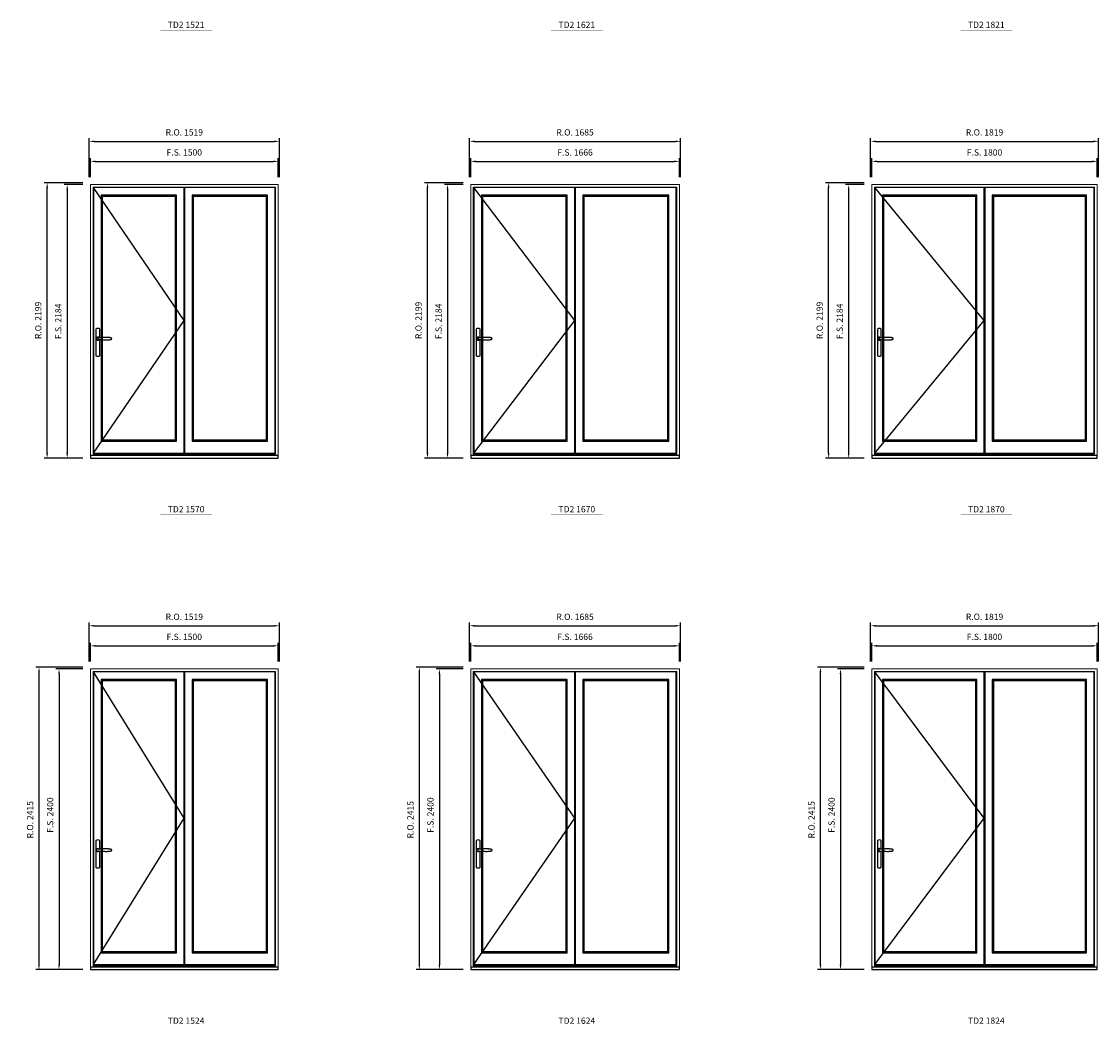
# Model space of a CAD drawing. Extents: x -31142 to 58417, y 78839 to 113981.
# Drawn here: x -7958 to 641, y 97222 to 105244 of the extents above; entities that cross this region are included whole.
import ezdxf
from ezdxf.enums import TextEntityAlignment as Align

# ---------------------------------------------------------------- set-up
doc = ezdxf.new("R2010")
doc.units = 0
doc.header["$LTSCALE"] = 250
doc.header["$MEASUREMENT"] = 0
doc.header["$PDMODE"] = 3
doc.header["$PDSIZE"] = -2
doc.layers.get('0').update_dxf_attribs({"color": 5, "linetype": 'CONTINUOUS', "lineweight": 0})
doc.layers.get('DEFPOINTS').update_dxf_attribs({"color": 2, "linetype": 'CONTINUOUS', "lineweight": 0})
for name, color, linetype in [('7', 7, 'CONTINUOUS'), ('MC Brickmould', 3, 'CONTINUOUS'), ('Operation Lines', 2, 'CONTINUOUS'), ('Sash', 4, 'CONTINUOUS')]:
    doc.layers.add(name, color=color, linetype=linetype)
for name, color, linetype, lineweight in [('Dimensions', 2, 'CONTINUOUS', 0), ('FRAME', 7, 'CONTINUOUS', 0), ('GLASS', 6, 'CONTINUOUS', 0), ('GLAZING STOP', 1, 'CONTINUOUS', 0), ('TEXT', 7, 'CONTINUOUS', 0)]:
    doc.layers.add(name, color=color, linetype=linetype, lineweight=lineweight)
doc.layers.add('viewport', color=7, linetype='CONTINUOUS', plot=False)
doc.styles.add('ROMANS', font='romans')
doc.styles.add('style1', font='arial.ttf')
doc.dimstyles.new('LWDEC', dxfattribs={"dimscale": 20, "dimtxt": 2.5, "dimasz": 2, "dimexe": 1.25, "dimexo": 3, "dimgap": 2, "dimtad": 1, "dimtoh": 1, "dimdec": 0, "dimzin": 11, "dimdsep": 46, "dimtxsty": 'ROMANS', "dimcen": 0, "dimdle": 1.5, "dimazin": 0, "dimtfac": 1, "dimtdec": 0, "dimtix": 1, "dimtmove": 0, "dimatfit": 3, "dimfxl": 0, "dimtzin": 0, "dimarcsym": 0})

# ---------------------------------------------------------------- blocks, each defined once
blk = doc.blocks.new('label1')
at = {"const_width": 2}
blk.add_lwpolyline([(-206, 0), (206, 0)], dxfattribs=at)
at = {"linetype": 'Continuous', "style": 'style1'}
blk.add_attdef('LABEL', text='', height=50, dxfattribs=at).set_placement((0, 20), align=Align.CENTER)
blk = doc.blocks.new('*U4')
at = {"layer": '7', "color": 7, "lineweight": 25}
for points in [[(50.5, 921.2), (50.5, 991, 0.260241), (19.5, 991), (19.5, 776.9, 0.255586), (50.5, 776.9), (50.5, 906.7)], [(44.3, 921.4, 0.227156), (35, 925.9, 1.588724), (44.3, 906.6)], [(23.8, 917.4), (23.6, 917), (23.5, 916.7), (23.5, 916.4), (23.4, 916), (23.4, 915.7), (23.3, 915.5), (23.3, 915.2), (23.3, 915), (23.3, 914.8), (23.3, 914.5), (23.3, 914.1), (23.3, 914, 0.416255), (35, 902.3)]]:
    blk.add_lwpolyline(points, format="xyb", dxfattribs=at)
for points in [[(29.4, 924.4), (28.9, 924.1), (28.2, 923.6), (27.5, 923), (26.9, 922.6), (26.5, 922.1), (26, 921.5), (25.9, 921.5), (25.7, 921.2), (24.8, 919.9), (24.2, 918.6), (23.7, 917.1)], [(35.2, 902.3), (35, 902.2), (35, 902.3), (35, 902.3), (35, 902.4), (34.9, 902.5), (34.9, 902.5), (34.9, 902.6), (34.9, 902.7), (34.9, 902.8), (35, 902.9), (35.1, 903), (35.1, 903.2), (35.1, 903.2), (35.4, 903.7), (35.9, 904.2), (36.5, 904.7), (37.2, 905.2), (38, 905.5), (38.9, 905.9), (40.1, 906.1), (41.2, 906.4), (42.3, 906.4), (43.8, 906.6), (45.2, 906.6), (46.6, 906.7), (48.1, 906.7), (51, 906.7), (54, 906.6), (57.3, 906.4), (60.6, 906.1), (63.9, 905.8), (67.2, 905.6), (70.6, 905.4), (73.9, 905.2), (77.3, 904.9), (80.7, 904.7), (87.3, 904.4), (93.9, 904.2), (100.4, 904.1), (106.8, 904.2), (113.3, 904.4), (119.8, 904.8), (122.9, 905.1), (125.9, 905.4), (129, 905.7), (132, 906.1), (135.1, 906.5), (136.8, 906.8), (138.3, 907.3), (139.7, 907.8), (140.8, 908.3), (141.4, 908.5), (142, 908.8), (142.5, 909), (142.8, 909.2), (143.1, 909.5), (143.5, 909.7), (143.8, 910), (144.2, 910.3), (144.5, 910.7), (144.8, 911.2), (145, 911.6), (145.2, 912.1), (145.4, 912.7), (145.5, 912.9), (145.5, 913.1), (145.5, 913.5), (145.5, 913.7), (145.5, 914), (145.5, 914.3), (145.5, 914.7), (145.5, 915), (145.4, 915.2), (145.4, 915.5), (145.3, 915.7), (145, 916.4), (144.6, 917.1), (144.3, 917.6), (143.8, 918), (143.4, 918.4), (143.2, 918.5), (143, 918.6), (142.9, 918.7), (142.8, 918.8), (142.6, 918.8), (142.5, 918.9), (141.9, 919.2), (141.4, 919.5), (140.7, 919.8), (140, 920.1), (139.4, 920.3), (138.8, 920.5), (138.4, 920.6), (138, 920.8), (137.5, 921), (136.8, 921.1), (136, 921.3), (135.1, 921.5), (131.8, 922), (128.6, 922.3), (125.3, 922.7), (122.2, 922.9), (118.9, 923.2), (115.7, 923.4), (108, 923.8), (100.3, 923.9), (93.8, 923.8), (87.3, 923.6), (80.7, 923.2), (73.2, 922.7), (65.7, 922.2), (63.4, 922.1), (61, 921.9), (58.6, 921.7), (56.3, 921.5), (54, 921.4), (51.4, 921.2), (49, 921.2), (46.6, 921.2), (45.1, 921.3), (43.7, 921.4), (42.3, 921.5), (41.2, 921.6), (40.1, 921.8), (38.9, 922.1), (38, 922.4), (37.2, 922.8), (36.5, 923.2), (35.9, 923.7), (35.4, 924.2), (35.1, 924.7), (35.1, 924.8), (35.1, 924.9), (35, 925), (35, 925.1), (34.9, 925.2), (34.9, 925.3), (34.9, 925.3), (34.9, 925.4), (34.9, 925.5), (34.9, 925.6), (35, 925.6), (35, 925.6), (35, 925.7), (35, 925.8), (33.4, 925.6), (31.9, 925.3), (30.4, 924.8), (29.5, 924.4)], [(35, 925.8), (34.7, 925.7)], [(46.7, 914), (46.7, 914)]]:
    blk.add_lwpolyline(points, dxfattribs=at)
for centre, radius, start, end in [((34.8, 914.4), 11.3, 90.95089, 141.80667), ((34.8, 913.5), 11.2, 218.07311, 269.16932)]:
    blk.add_arc(centre, radius, start, end, dxfattribs=at)
at = {"layer": 'viewport', "color": 5}
blk.add_point((35, 914), dxfattribs=at)
blk = doc.blocks.new('*D839')
at = {"layer": 'DEFPOINTS', "color": 0}
for p in [(-5908.3, 104127.3), (-7408.3, 103942.3), (-5908.3, 103942.3)]:
    blk.add_point(p, dxfattribs=at)
at = {"layer": 'Dimensions', "color": 0, "lineweight": -2}
for p, q in [((-7408.3, 104002.3), (-7408.3, 104152.3)), ((-5908.3, 104002.3), (-5908.3, 104152.3))]:
    blk.add_line(p, q, dxfattribs=at)
at = {"layer": 'Dimensions', "color": 2, "lineweight": -2}
blk.add_line((-7368.3, 104127.3), (-5948.3, 104127.3), dxfattribs=at)
at = {"layer": 'Dimensions', "color": 2}
for points in [[(-7368.3, 104134), (-7368.3, 104120.6), (-7408.3, 104127.3)], [(-5948.3, 104134), (-5948.3, 104120.6), (-5908.3, 104127.3)]]:
    blk.add_solid(points, dxfattribs=at)
at = {"layer": 'Dimensions', "color": 0, "insert": (-6658.3, 104192.3), "char_height": 50, "attachment_point": 5, "style": 'ROMANS'}
blk.add_mtext('F.S. 1500', dxfattribs=at)
blk = doc.blocks.new('*D840')
at = {"layer": 'DEFPOINTS', "color": 0}
for p in [(-7408.3, 103942.3), (-7593.3, 101758.3), (-7408.3, 101758.3)]:
    blk.add_point(p, dxfattribs=at)
at = {"layer": 'Dimensions', "color": 0, "lineweight": -2}
for p, q in [((-7468.3, 103942.3), (-7618.3, 103942.3)), ((-7468.3, 101758.3), (-7618.3, 101758.3))]:
    blk.add_line(p, q, dxfattribs=at)
at = {"layer": 'Dimensions', "color": 2, "lineweight": -2}
blk.add_line((-7593.3, 103902.3), (-7593.3, 101798.3), dxfattribs=at)
at = {"layer": 'Dimensions', "color": 2}
for points in [[(-7600, 103902.3), (-7586.7, 103902.3), (-7593.3, 103942.3)], [(-7600, 101798.3), (-7586.7, 101798.3), (-7593.3, 101758.3)]]:
    blk.add_solid(points, dxfattribs=at)
at = {"layer": 'Dimensions', "color": 0, "insert": (-7658.3, 102850.3), "char_height": 50, "attachment_point": 5, "rotation": 90, "style": 'ROMANS'}
blk.add_mtext('F.S. 2184', dxfattribs=at)
blk = doc.blocks.new('*D841')
at = {"layer": 'DEFPOINTS', "color": 0}
for p in [(-5898.8, 104287.3), (-7417.8, 103942.3), (-5898.8, 103942.3)]:
    blk.add_point(p, dxfattribs=at)
at = {"layer": 'Dimensions', "color": 0, "lineweight": -2}
for p, q in [((-7417.8, 104002.3), (-7417.8, 104312.3)), ((-5898.8, 104002.3), (-5898.8, 104312.3))]:
    blk.add_line(p, q, dxfattribs=at)
at = {"layer": 'Dimensions', "color": 2, "lineweight": -2}
blk.add_line((-7377.8, 104287.3), (-5938.8, 104287.3), dxfattribs=at)
at = {"layer": 'Dimensions', "color": 2}
for points in [[(-7377.8, 104294), (-7377.8, 104280.6), (-7417.8, 104287.3)], [(-5938.8, 104294), (-5938.8, 104280.6), (-5898.8, 104287.3)]]:
    blk.add_solid(points, dxfattribs=at)
at = {"layer": 'Dimensions', "color": 0, "insert": (-6658.3, 104352.3), "char_height": 50, "attachment_point": 5, "style": 'ROMANS'}
blk.add_mtext('R.O. 1519', dxfattribs=at)
blk = doc.blocks.new('*D842')
at = {"layer": 'DEFPOINTS', "color": 0}
for p in [(-7753.3, 103957.3), (-7408.3, 103957.3), (-7408.3, 101758.3)]:
    blk.add_point(p, dxfattribs=at)
at = {"layer": 'Dimensions', "color": 0, "lineweight": -2}
for p, q in [((-7468.3, 103957.3), (-7778.3, 103957.3)), ((-7468.3, 101758.3), (-7778.3, 101758.3))]:
    blk.add_line(p, q, dxfattribs=at)
at = {"layer": 'Dimensions', "color": 2, "lineweight": -2}
blk.add_line((-7753.3, 101798.3), (-7753.3, 103917.3), dxfattribs=at)
at = {"layer": 'Dimensions', "color": 2}
for points in [[(-7760, 103917.3), (-7746.7, 103917.3), (-7753.3, 103957.3)], [(-7760, 101798.3), (-7746.7, 101798.3), (-7753.3, 101758.3)]]:
    blk.add_solid(points, dxfattribs=at)
at = {"layer": 'Dimensions', "color": 0, "insert": (-7818.3, 102857.8), "char_height": 50, "attachment_point": 5, "rotation": 90, "style": 'ROMANS'}
blk.add_mtext('R.O. 2199', dxfattribs=at)
blk = doc.blocks.new('*D865')
at = {"layer": 'DEFPOINTS', "color": 0}
for p in [(-2705.5, 104127.3), (-4371.6, 103942.3), (-2705.5, 103942.3)]:
    blk.add_point(p, dxfattribs=at)
at = {"layer": 'Dimensions', "color": 0, "lineweight": -2}
for p, q in [((-4371.6, 104002.3), (-4371.6, 104152.3)), ((-2705.5, 104002.3), (-2705.5, 104152.3))]:
    blk.add_line(p, q, dxfattribs=at)
at = {"layer": 'Dimensions', "color": 2, "lineweight": -2}
blk.add_line((-4331.6, 104127.3), (-2745.5, 104127.3), dxfattribs=at)
at = {"layer": 'Dimensions', "color": 2}
for points in [[(-4331.6, 104134), (-4331.6, 104120.6), (-4371.6, 104127.3)], [(-2745.5, 104134), (-2745.5, 104120.6), (-2705.5, 104127.3)]]:
    blk.add_solid(points, dxfattribs=at)
at = {"layer": 'Dimensions', "color": 0, "insert": (-3538.6, 104192.3), "char_height": 50, "attachment_point": 5, "style": 'ROMANS'}
blk.add_mtext('F.S. 1666', dxfattribs=at)
blk = doc.blocks.new('*D866')
at = {"layer": 'DEFPOINTS', "color": 0}
for p in [(-4371.6, 103942.3), (-4556.6, 101758.3), (-4371.6, 101758.3)]:
    blk.add_point(p, dxfattribs=at)
at = {"layer": 'Dimensions', "color": 0, "lineweight": -2}
for p, q in [((-4431.6, 103942.3), (-4581.6, 103942.3)), ((-4431.6, 101758.3), (-4581.6, 101758.3))]:
    blk.add_line(p, q, dxfattribs=at)
at = {"layer": 'Dimensions', "color": 2, "lineweight": -2}
blk.add_line((-4556.6, 103902.3), (-4556.6, 101798.3), dxfattribs=at)
at = {"layer": 'Dimensions', "color": 2}
for points in [[(-4563.2, 103902.3), (-4549.9, 103902.3), (-4556.6, 103942.3)], [(-4563.2, 101798.3), (-4549.9, 101798.3), (-4556.6, 101758.3)]]:
    blk.add_solid(points, dxfattribs=at)
at = {"layer": 'Dimensions', "color": 0, "insert": (-4621.6, 102850.3), "char_height": 50, "attachment_point": 5, "rotation": 90, "style": 'ROMANS'}
blk.add_mtext('F.S. 2184', dxfattribs=at)
blk = doc.blocks.new('*D867')
at = {"layer": 'DEFPOINTS', "color": 0}
for p in [(-2696, 104287.3), (-4381.1, 103942.3), (-2696, 103942.3)]:
    blk.add_point(p, dxfattribs=at)
at = {"layer": 'Dimensions', "color": 0, "lineweight": -2}
for p, q in [((-4381.1, 104002.3), (-4381.1, 104312.3)), ((-2696, 104002.3), (-2696, 104312.3))]:
    blk.add_line(p, q, dxfattribs=at)
at = {"layer": 'Dimensions', "color": 2, "lineweight": -2}
blk.add_line((-4341.1, 104287.3), (-2736, 104287.3), dxfattribs=at)
at = {"layer": 'Dimensions', "color": 2}
for points in [[(-4341.1, 104294), (-4341.1, 104280.6), (-4381.1, 104287.3)], [(-2736, 104294), (-2736, 104280.6), (-2696, 104287.3)]]:
    blk.add_solid(points, dxfattribs=at)
at = {"layer": 'Dimensions', "color": 0, "insert": (-3538.6, 104352.3), "char_height": 50, "attachment_point": 5, "style": 'ROMANS'}
blk.add_mtext('R.O. 1685', dxfattribs=at)
blk = doc.blocks.new('*D868')
at = {"layer": 'DEFPOINTS', "color": 0}
for p in [(-4716.6, 103957.3), (-4371.6, 103957.3), (-4371.6, 101758.3)]:
    blk.add_point(p, dxfattribs=at)
at = {"layer": 'Dimensions', "color": 0, "lineweight": -2}
for p, q in [((-4431.6, 103957.3), (-4741.6, 103957.3)), ((-4431.6, 101758.3), (-4741.6, 101758.3))]:
    blk.add_line(p, q, dxfattribs=at)
at = {"layer": 'Dimensions', "color": 2, "lineweight": -2}
blk.add_line((-4716.6, 101798.3), (-4716.6, 103917.3), dxfattribs=at)
at = {"layer": 'Dimensions', "color": 2}
for points in [[(-4723.2, 103917.3), (-4709.9, 103917.3), (-4716.6, 103957.3)], [(-4723.2, 101798.3), (-4709.9, 101798.3), (-4716.6, 101758.3)]]:
    blk.add_solid(points, dxfattribs=at)
at = {"layer": 'Dimensions', "color": 0, "insert": (-4781.6, 102857.8), "char_height": 50, "attachment_point": 5, "rotation": 90, "style": 'ROMANS'}
blk.add_mtext('R.O. 2199', dxfattribs=at)
blk = doc.blocks.new('*D873')
at = {"layer": 'DEFPOINTS', "color": 0}
for p in [(631.2, 104127.3), (-1168.8, 103942.3), (631.2, 103942.3)]:
    blk.add_point(p, dxfattribs=at)
at = {"layer": 'Dimensions', "color": 0, "lineweight": -2}
for p, q in [((-1168.8, 104002.3), (-1168.8, 104152.3)), ((631.2, 104002.3), (631.2, 104152.3))]:
    blk.add_line(p, q, dxfattribs=at)
at = {"layer": 'Dimensions', "color": 2, "lineweight": -2}
blk.add_line((-1128.8, 104127.3), (591.2, 104127.3), dxfattribs=at)
at = {"layer": 'Dimensions', "color": 2}
for points in [[(-1128.8, 104134), (-1128.8, 104120.6), (-1168.8, 104127.3)], [(591.2, 104134), (591.2, 104120.6), (631.2, 104127.3)]]:
    blk.add_solid(points, dxfattribs=at)
at = {"layer": 'Dimensions', "color": 0, "insert": (-268.8, 104192.3), "char_height": 50, "attachment_point": 5, "style": 'ROMANS'}
blk.add_mtext('F.S. 1800', dxfattribs=at)
blk = doc.blocks.new('*D874')
at = {"layer": 'DEFPOINTS', "color": 0}
for p in [(-1168.8, 103942.3), (-1353.8, 101758.3), (-1168.8, 101758.3)]:
    blk.add_point(p, dxfattribs=at)
at = {"layer": 'Dimensions', "color": 0, "lineweight": -2}
for p, q in [((-1228.8, 103942.3), (-1378.8, 103942.3)), ((-1228.8, 101758.3), (-1378.8, 101758.3))]:
    blk.add_line(p, q, dxfattribs=at)
at = {"layer": 'Dimensions', "color": 2, "lineweight": -2}
blk.add_line((-1353.8, 103902.3), (-1353.8, 101798.3), dxfattribs=at)
at = {"layer": 'Dimensions', "color": 2}
for points in [[(-1360.5, 103902.3), (-1347.1, 103902.3), (-1353.8, 103942.3)], [(-1360.5, 101798.3), (-1347.1, 101798.3), (-1353.8, 101758.3)]]:
    blk.add_solid(points, dxfattribs=at)
at = {"layer": 'Dimensions', "color": 0, "insert": (-1418.8, 102850.3), "char_height": 50, "attachment_point": 5, "rotation": 90, "style": 'ROMANS'}
blk.add_mtext('F.S. 2184', dxfattribs=at)
blk = doc.blocks.new('*D875')
at = {"layer": 'DEFPOINTS', "color": 0}
for p in [(640.7, 104287.3), (-1178.3, 103942.3), (640.7, 103942.3)]:
    blk.add_point(p, dxfattribs=at)
at = {"layer": 'Dimensions', "color": 0, "lineweight": -2}
for p, q in [((-1178.3, 104002.3), (-1178.3, 104312.3)), ((640.7, 104002.3), (640.7, 104312.3))]:
    blk.add_line(p, q, dxfattribs=at)
at = {"layer": 'Dimensions', "color": 2, "lineweight": -2}
blk.add_line((-1138.3, 104287.3), (600.7, 104287.3), dxfattribs=at)
at = {"layer": 'Dimensions', "color": 2}
for points in [[(-1138.3, 104294), (-1138.3, 104280.6), (-1178.3, 104287.3)], [(600.7, 104294), (600.7, 104280.6), (640.7, 104287.3)]]:
    blk.add_solid(points, dxfattribs=at)
at = {"layer": 'Dimensions', "color": 0, "insert": (-268.8, 104352.3), "char_height": 50, "attachment_point": 5, "style": 'ROMANS'}
blk.add_mtext('R.O. 1819', dxfattribs=at)
blk = doc.blocks.new('*D876')
at = {"layer": 'DEFPOINTS', "color": 0}
for p in [(-1513.8, 103957.3), (-1168.8, 103957.3), (-1168.8, 101758.3)]:
    blk.add_point(p, dxfattribs=at)
at = {"layer": 'Dimensions', "color": 0, "lineweight": -2}
for p, q in [((-1228.8, 103957.3), (-1538.8, 103957.3)), ((-1228.8, 101758.3), (-1538.8, 101758.3))]:
    blk.add_line(p, q, dxfattribs=at)
at = {"layer": 'Dimensions', "color": 2, "lineweight": -2}
blk.add_line((-1513.8, 101798.3), (-1513.8, 103917.3), dxfattribs=at)
at = {"layer": 'Dimensions', "color": 2}
for points in [[(-1520.5, 103917.3), (-1507.1, 103917.3), (-1513.8, 103957.3)], [(-1520.5, 101798.3), (-1507.1, 101798.3), (-1513.8, 101758.3)]]:
    blk.add_solid(points, dxfattribs=at)
at = {"layer": 'Dimensions', "color": 0, "insert": (-1578.8, 102857.8), "char_height": 50, "attachment_point": 5, "rotation": 90, "style": 'ROMANS'}
blk.add_mtext('R.O. 2199', dxfattribs=at)
blk = doc.blocks.new('*D1193')
at = {"layer": 'DEFPOINTS', "color": 0}
for p in [(-5908.3, 100260.4), (-7408.3, 100075.4), (-5908.3, 100075.4)]:
    blk.add_point(p, dxfattribs=at)
at = {"layer": 'Dimensions', "color": 0, "lineweight": -2}
for p, q in [((-7408.3, 100135.4), (-7408.3, 100285.4)), ((-5908.3, 100135.4), (-5908.3, 100285.4))]:
    blk.add_line(p, q, dxfattribs=at)
at = {"layer": 'Dimensions', "color": 2, "lineweight": -2}
blk.add_line((-7368.3, 100260.4), (-5948.3, 100260.4), dxfattribs=at)
at = {"layer": 'Dimensions', "color": 2}
for points in [[(-7368.3, 100267.1), (-7368.3, 100253.8), (-7408.3, 100260.4)], [(-5948.3, 100267.1), (-5948.3, 100253.8), (-5908.3, 100260.4)]]:
    blk.add_solid(points, dxfattribs=at)
at = {"layer": 'Dimensions', "color": 0, "insert": (-6658.3, 100325.4), "char_height": 50, "attachment_point": 5, "style": 'ROMANS'}
blk.add_mtext('F.S. 1500', dxfattribs=at)
blk = doc.blocks.new('*D1194')
at = {"layer": 'DEFPOINTS', "color": 0}
for p in [(-7408.3, 100075.4), (-7658.3, 97675.4), (-7408.3, 97675.4)]:
    blk.add_point(p, dxfattribs=at)
at = {"layer": 'Dimensions', "color": 0, "lineweight": -2}
for p, q in [((-7468.3, 100075.4), (-7683.3, 100075.4)), ((-7468.3, 97675.4), (-7683.3, 97675.4))]:
    blk.add_line(p, q, dxfattribs=at)
at = {"layer": 'Dimensions', "color": 2, "lineweight": -2}
blk.add_line((-7658.3, 100035.4), (-7658.3, 97715.4), dxfattribs=at)
at = {"layer": 'Dimensions', "color": 2}
for points in [[(-7665, 100035.4), (-7651.7, 100035.4), (-7658.3, 100075.4)], [(-7665, 97715.4), (-7651.7, 97715.4), (-7658.3, 97675.4)]]:
    blk.add_solid(points, dxfattribs=at)
at = {"layer": 'Dimensions', "color": 0, "insert": (-7723.3, 98909.3), "char_height": 50, "attachment_point": 5, "rotation": 90, "style": 'ROMANS'}
blk.add_mtext('F.S. 2400', dxfattribs=at)
blk = doc.blocks.new('*D1195')
at = {"layer": 'DEFPOINTS', "color": 0}
for p in [(-5898.8, 100420.4), (-7417.8, 100075.4), (-5898.8, 100075.4)]:
    blk.add_point(p, dxfattribs=at)
at = {"layer": 'Dimensions', "color": 0, "lineweight": -2}
for p, q in [((-7417.8, 100135.4), (-7417.8, 100445.4)), ((-5898.8, 100135.4), (-5898.8, 100445.4))]:
    blk.add_line(p, q, dxfattribs=at)
at = {"layer": 'Dimensions', "color": 2, "lineweight": -2}
blk.add_line((-7377.8, 100420.4), (-5938.8, 100420.4), dxfattribs=at)
at = {"layer": 'Dimensions', "color": 2}
for points in [[(-7377.8, 100427.1), (-7377.8, 100413.8), (-7417.8, 100420.4)], [(-5938.8, 100427.1), (-5938.8, 100413.8), (-5898.8, 100420.4)]]:
    blk.add_solid(points, dxfattribs=at)
at = {"layer": 'Dimensions', "color": 0, "insert": (-6658.3, 100485.4), "char_height": 50, "attachment_point": 5, "style": 'ROMANS'}
blk.add_mtext('R.O. 1519', dxfattribs=at)
blk = doc.blocks.new('*D1196')
at = {"layer": 'DEFPOINTS', "color": 0}
for p in [(-7818.3, 100090.4), (-7408.3, 100090.4), (-7408.3, 97675.4)]:
    blk.add_point(p, dxfattribs=at)
at = {"layer": 'Dimensions', "color": 0, "lineweight": -2}
for p, q in [((-7468.3, 100090.4), (-7843.3, 100090.4)), ((-7468.3, 97675.4), (-7843.3, 97675.4))]:
    blk.add_line(p, q, dxfattribs=at)
at = {"layer": 'Dimensions', "color": 2, "lineweight": -2}
blk.add_line((-7818.3, 97715.4), (-7818.3, 100050.4), dxfattribs=at)
at = {"layer": 'Dimensions', "color": 2}
for points in [[(-7825, 100050.4), (-7811.7, 100050.4), (-7818.3, 100090.4)], [(-7825, 97715.4), (-7811.7, 97715.4), (-7818.3, 97675.4)]]:
    blk.add_solid(points, dxfattribs=at)
at = {"layer": 'Dimensions', "color": 0, "insert": (-7883.3, 98871.8), "char_height": 50, "attachment_point": 5, "rotation": 90, "style": 'ROMANS'}
blk.add_mtext('R.O. 2415', dxfattribs=at)
blk = doc.blocks.new('*D1219')
at = {"layer": 'DEFPOINTS', "color": 0}
for p in [(-2705.5, 100260.4), (-4371.6, 100075.4), (-2705.5, 100075.4)]:
    blk.add_point(p, dxfattribs=at)
at = {"layer": 'Dimensions', "color": 0, "lineweight": -2}
for p, q in [((-4371.6, 100135.4), (-4371.6, 100285.4)), ((-2705.5, 100135.4), (-2705.5, 100285.4))]:
    blk.add_line(p, q, dxfattribs=at)
at = {"layer": 'Dimensions', "color": 2, "lineweight": -2}
blk.add_line((-4331.6, 100260.4), (-2745.5, 100260.4), dxfattribs=at)
at = {"layer": 'Dimensions', "color": 2}
for points in [[(-4331.6, 100267.1), (-4331.6, 100253.8), (-4371.6, 100260.4)], [(-2745.5, 100267.1), (-2745.5, 100253.8), (-2705.5, 100260.4)]]:
    blk.add_solid(points, dxfattribs=at)
at = {"layer": 'Dimensions', "color": 0, "insert": (-3538.6, 100325.4), "char_height": 50, "attachment_point": 5, "style": 'ROMANS'}
blk.add_mtext('F.S. 1666', dxfattribs=at)
blk = doc.blocks.new('*D1220')
at = {"layer": 'DEFPOINTS', "color": 0}
for p in [(-4371.6, 100075.4), (-4621.6, 97675.4), (-4371.6, 97675.4)]:
    blk.add_point(p, dxfattribs=at)
at = {"layer": 'Dimensions', "color": 0, "lineweight": -2}
for p, q in [((-4431.6, 100075.4), (-4646.6, 100075.4)), ((-4431.6, 97675.4), (-4646.6, 97675.4))]:
    blk.add_line(p, q, dxfattribs=at)
at = {"layer": 'Dimensions', "color": 2, "lineweight": -2}
blk.add_line((-4621.6, 100035.4), (-4621.6, 97715.4), dxfattribs=at)
at = {"layer": 'Dimensions', "color": 2}
for points in [[(-4628.2, 100035.4), (-4614.9, 100035.4), (-4621.6, 100075.4)], [(-4628.2, 97715.4), (-4614.9, 97715.4), (-4621.6, 97675.4)]]:
    blk.add_solid(points, dxfattribs=at)
at = {"layer": 'Dimensions', "color": 0, "insert": (-4686.6, 98909.3), "char_height": 50, "attachment_point": 5, "rotation": 90, "style": 'ROMANS'}
blk.add_mtext('F.S. 2400', dxfattribs=at)
blk = doc.blocks.new('*D1221')
at = {"layer": 'DEFPOINTS', "color": 0}
for p in [(-2696, 100420.4), (-4381.1, 100075.4), (-2696, 100075.4)]:
    blk.add_point(p, dxfattribs=at)
at = {"layer": 'Dimensions', "color": 0, "lineweight": -2}
for p, q in [((-4381.1, 100135.4), (-4381.1, 100445.4)), ((-2696, 100135.4), (-2696, 100445.4))]:
    blk.add_line(p, q, dxfattribs=at)
at = {"layer": 'Dimensions', "color": 2, "lineweight": -2}
blk.add_line((-4341.1, 100420.4), (-2736, 100420.4), dxfattribs=at)
at = {"layer": 'Dimensions', "color": 2}
for points in [[(-4341.1, 100427.1), (-4341.1, 100413.8), (-4381.1, 100420.4)], [(-2736, 100427.1), (-2736, 100413.8), (-2696, 100420.4)]]:
    blk.add_solid(points, dxfattribs=at)
at = {"layer": 'Dimensions', "color": 0, "insert": (-3538.6, 100485.4), "char_height": 50, "attachment_point": 5, "style": 'ROMANS'}
blk.add_mtext('R.O. 1685', dxfattribs=at)
blk = doc.blocks.new('*D1222')
at = {"layer": 'DEFPOINTS', "color": 0}
for p in [(-4781.6, 100090.4), (-4371.6, 100090.4), (-4371.6, 97675.4)]:
    blk.add_point(p, dxfattribs=at)
at = {"layer": 'Dimensions', "color": 0, "lineweight": -2}
for p, q in [((-4431.6, 100090.4), (-4806.6, 100090.4)), ((-4431.6, 97675.4), (-4806.6, 97675.4))]:
    blk.add_line(p, q, dxfattribs=at)
at = {"layer": 'Dimensions', "color": 2, "lineweight": -2}
blk.add_line((-4781.6, 97715.4), (-4781.6, 100050.4), dxfattribs=at)
at = {"layer": 'Dimensions', "color": 2}
for points in [[(-4788.2, 100050.4), (-4774.9, 100050.4), (-4781.6, 100090.4)], [(-4788.2, 97715.4), (-4774.9, 97715.4), (-4781.6, 97675.4)]]:
    blk.add_solid(points, dxfattribs=at)
at = {"layer": 'Dimensions', "color": 0, "insert": (-4846.6, 98871.8), "char_height": 50, "attachment_point": 5, "rotation": 90, "style": 'ROMANS'}
blk.add_mtext('R.O. 2415', dxfattribs=at)
blk = doc.blocks.new('*D1227')
at = {"layer": 'DEFPOINTS', "color": 0}
for p in [(631.2, 100260.4), (-1168.8, 100075.4), (631.2, 100075.4)]:
    blk.add_point(p, dxfattribs=at)
at = {"layer": 'Dimensions', "color": 0, "lineweight": -2}
for p, q in [((-1168.8, 100135.4), (-1168.8, 100285.4)), ((631.2, 100135.4), (631.2, 100285.4))]:
    blk.add_line(p, q, dxfattribs=at)
at = {"layer": 'Dimensions', "color": 2, "lineweight": -2}
blk.add_line((-1128.8, 100260.4), (591.2, 100260.4), dxfattribs=at)
at = {"layer": 'Dimensions', "color": 2}
for points in [[(-1128.8, 100267.1), (-1128.8, 100253.8), (-1168.8, 100260.4)], [(591.2, 100267.1), (591.2, 100253.8), (631.2, 100260.4)]]:
    blk.add_solid(points, dxfattribs=at)
at = {"layer": 'Dimensions', "color": 0, "insert": (-268.8, 100325.4), "char_height": 50, "attachment_point": 5, "style": 'ROMANS'}
blk.add_mtext('F.S. 1800', dxfattribs=at)
blk = doc.blocks.new('*D1228')
at = {"layer": 'DEFPOINTS', "color": 0}
for p in [(-1168.8, 100075.4), (-1418.8, 97675.4), (-1168.8, 97675.4)]:
    blk.add_point(p, dxfattribs=at)
at = {"layer": 'Dimensions', "color": 0, "lineweight": -2}
for p, q in [((-1228.8, 100075.4), (-1443.8, 100075.4)), ((-1228.8, 97675.4), (-1443.8, 97675.4))]:
    blk.add_line(p, q, dxfattribs=at)
at = {"layer": 'Dimensions', "color": 2, "lineweight": -2}
blk.add_line((-1418.8, 100035.4), (-1418.8, 97715.4), dxfattribs=at)
at = {"layer": 'Dimensions', "color": 2}
for points in [[(-1425.5, 100035.4), (-1412.1, 100035.4), (-1418.8, 100075.4)], [(-1425.5, 97715.4), (-1412.1, 97715.4), (-1418.8, 97675.4)]]:
    blk.add_solid(points, dxfattribs=at)
at = {"layer": 'Dimensions', "color": 0, "insert": (-1483.8, 98909.3), "char_height": 50, "attachment_point": 5, "rotation": 90, "style": 'ROMANS'}
blk.add_mtext('F.S. 2400', dxfattribs=at)
blk = doc.blocks.new('*D1229')
at = {"layer": 'DEFPOINTS', "color": 0}
for p in [(640.7, 100420.4), (-1178.3, 100075.4), (640.7, 100075.4)]:
    blk.add_point(p, dxfattribs=at)
at = {"layer": 'Dimensions', "color": 0, "lineweight": -2}
for p, q in [((-1178.3, 100135.4), (-1178.3, 100445.4)), ((640.7, 100135.4), (640.7, 100445.4))]:
    blk.add_line(p, q, dxfattribs=at)
at = {"layer": 'Dimensions', "color": 2, "lineweight": -2}
blk.add_line((-1138.3, 100420.4), (600.7, 100420.4), dxfattribs=at)
at = {"layer": 'Dimensions', "color": 2}
for points in [[(-1138.3, 100427.1), (-1138.3, 100413.8), (-1178.3, 100420.4)], [(600.7, 100427.1), (600.7, 100413.8), (640.7, 100420.4)]]:
    blk.add_solid(points, dxfattribs=at)
at = {"layer": 'Dimensions', "color": 0, "insert": (-268.8, 100485.4), "char_height": 50, "attachment_point": 5, "style": 'ROMANS'}
blk.add_mtext('R.O. 1819', dxfattribs=at)
blk = doc.blocks.new('*D1230')
at = {"layer": 'DEFPOINTS', "color": 0}
for p in [(-1578.8, 100090.4), (-1168.8, 100090.4), (-1168.8, 97675.4)]:
    blk.add_point(p, dxfattribs=at)
at = {"layer": 'Dimensions', "color": 0, "lineweight": -2}
for p, q in [((-1228.8, 100090.4), (-1603.8, 100090.4)), ((-1228.8, 97675.4), (-1603.8, 97675.4))]:
    blk.add_line(p, q, dxfattribs=at)
at = {"layer": 'Dimensions', "color": 2, "lineweight": -2}
blk.add_line((-1578.8, 97715.4), (-1578.8, 100050.4), dxfattribs=at)
at = {"layer": 'Dimensions', "color": 2}
for points in [[(-1585.5, 100050.4), (-1572.1, 100050.4), (-1578.8, 100090.4)], [(-1585.5, 97715.4), (-1572.1, 97715.4), (-1578.8, 97675.4)]]:
    blk.add_solid(points, dxfattribs=at)
at = {"layer": 'Dimensions', "color": 0, "insert": (-1643.8, 98871.8), "char_height": 50, "attachment_point": 5, "rotation": 90, "style": 'ROMANS'}
blk.add_mtext('R.O. 2415', dxfattribs=at)

msp = doc.modelspace()

# ---------------------------------------------------------------- linework, layer by layer
at = {"layer": 'FRAME'}
for points in [[(-7408.3, 101758.3), (-5908.3, 101758.3), (-5908.3, 103942.3), (-7408.3, 103942.3)], [(-7387.3, 101789), (-5929.3, 101789), (-5929.3, 103921.3), (-7387.3, 103921.3)], [(-4371.6, 101758.3), (-2705.5, 101758.3), (-2705.5, 103942.3), (-4371.6, 103942.3)], [(-4350.6, 101789), (-2726.5, 101789), (-2726.5, 103921.3), (-4350.6, 103921.3)], [(-1168.8, 101758.3), (631.2, 101758.3), (631.2, 103942.3), (-1168.8, 103942.3)], [(-1147.8, 101789), (610.2, 101789), (610.2, 103921.3), (-1147.8, 103921.3)], [(-7408.3, 97675.4), (-5908.3, 97675.4), (-5908.3, 100075.4), (-7408.3, 100075.4)], [(-7387.3, 97706.2), (-5929.3, 97706.2), (-5929.3, 100054.4), (-7387.3, 100054.4)], [(-4371.6, 97675.4), (-2705.5, 97675.4), (-2705.5, 100075.4), (-4371.6, 100075.4)], [(-4350.6, 97706.2), (-2726.5, 97706.2), (-2726.5, 100054.4), (-4350.6, 100054.4)], [(-1168.8, 97675.4), (631.2, 97675.4), (631.2, 100075.4), (-1168.8, 100075.4)], [(-1147.8, 97706.2), (610.2, 97706.2), (610.2, 100054.4), (-1147.8, 100054.4)]]:
    msp.add_lwpolyline(points, close=True, dxfattribs=at)
at = {"layer": 'GLASS'}
for points in [[(-7319.3, 101897.3), (-6724.3, 101897.3), (-6724.3, 103854.3), (-7319.3, 103854.3)], [(-6592.3, 101897.3), (-5997.3, 101897.3), (-5997.3, 103854.3), (-6592.3, 103854.3)], [(-4282.6, 101897.3), (-3604.6, 101897.3), (-3604.6, 103854.3), (-4282.6, 103854.3)], [(-3472.6, 101897.3), (-2794.5, 101897.3), (-2794.5, 103854.3), (-3472.6, 103854.3)], [(-1079.8, 101897.3), (-334.8, 101897.3), (-334.8, 103854.3), (-1079.8, 103854.3)], [(-202.8, 101897.3), (542.2, 101897.3), (542.2, 103854.3), (-202.8, 103854.3)], [(-7319.3, 97814.4), (-6724.3, 97814.4), (-6724.3, 99987.4), (-7319.3, 99987.4)], [(-6592.3, 97814.4), (-5997.3, 97814.4), (-5997.3, 99987.4), (-6592.3, 99987.4)], [(-4282.6, 97814.4), (-3604.6, 97814.4), (-3604.6, 99987.4), (-4282.6, 99987.4)], [(-3472.6, 97814.4), (-2794.5, 97814.4), (-2794.5, 99987.4), (-3472.6, 99987.4)], [(-1079.8, 97814.4), (-334.8, 97814.4), (-334.8, 99987.4), (-1079.8, 99987.4)], [(-202.8, 97814.4), (542.2, 97814.4), (542.2, 99987.4), (-202.8, 99987.4)]]:
    msp.add_lwpolyline(points, close=True, dxfattribs=at)
at = {"layer": 'GLAZING STOP'}
for points in [[(-7312.3, 101904.3), (-6731.3, 101904.3), (-6731.3, 103847.3), (-7312.3, 103847.3)], [(-6585.3, 101904.3), (-6004.3, 101904.3), (-6004.3, 103847.3), (-6585.3, 103847.3)], [(-4275.6, 101904.3), (-3611.6, 101904.3), (-3611.6, 103847.3), (-4275.6, 103847.3)], [(-3465.6, 101904.3), (-2801.5, 101904.3), (-2801.5, 103847.3), (-3465.6, 103847.3)], [(-1072.8, 101904.3), (-341.8, 101904.3), (-341.8, 103847.3), (-1072.8, 103847.3)], [(-195.8, 101904.3), (535.2, 101904.3), (535.2, 103847.3), (-195.8, 103847.3)], [(-7312.3, 97821.4), (-6731.3, 97821.4), (-6731.3, 99980.4), (-7312.3, 99980.4)], [(-6585.3, 97821.4), (-6004.3, 97821.4), (-6004.3, 99980.4), (-6585.3, 99980.4)], [(-4275.6, 97821.4), (-3611.6, 97821.4), (-3611.6, 99980.4), (-4275.6, 99980.4)], [(-3465.6, 97821.4), (-2801.5, 97821.4), (-2801.5, 99980.4), (-3465.6, 99980.4)], [(-1072.8, 97821.4), (-341.8, 97821.4), (-341.8, 99980.4), (-1072.8, 99980.4)], [(-195.8, 97821.4), (535.2, 97821.4), (535.2, 99980.4), (-195.8, 99980.4)]]:
    msp.add_lwpolyline(points, close=True, dxfattribs=at)
at = {"layer": 'MC Brickmould'}
for points in [[(-7408.3, 101758.3), (-5908.3, 101758.3), (-5908.3, 101779.3), (-7408.3, 101779.3)], [(-4371.6, 101758.3), (-2705.5, 101758.3), (-2705.5, 101779.3), (-4371.6, 101779.3)], [(-1168.8, 101758.3), (631.2, 101758.3), (631.2, 101779.3), (-1168.8, 101779.3)], [(-7408.3, 97675.4), (-5908.3, 97675.4), (-5908.3, 97696.4), (-7408.3, 97696.4)], [(-4371.6, 97675.4), (-2705.5, 97675.4), (-2705.5, 97696.4), (-4371.6, 97696.4)], [(-1168.8, 97675.4), (631.2, 97675.4), (631.2, 97696.4), (-1168.8, 97696.4)]]:
    msp.add_lwpolyline(points, close=True, dxfattribs=at)
at = {"layer": 'Operation Lines'}
for points in [[(-7383.3, 101798.3), (-6660.3, 102858.3), (-7383.3, 103918.3)], [(-4346.6, 101798.3), (-3540.6, 102858.3), (-4346.6, 103918.3)], [(-1143.8, 101798.3), (-270.8, 102858.3), (-1143.8, 103918.3)], [(-7383.3, 97715.4), (-6660.3, 98883.4), (-7383.3, 100051.4)], [(-4346.6, 97715.4), (-3540.6, 98883.4), (-4346.6, 100051.4)], [(-1143.8, 97715.4), (-270.8, 98883.4), (-1143.8, 100051.4)]]:
    msp.add_lwpolyline(points, dxfattribs=at)
at = {"layer": 'Sash'}
for points in [[(-7383.3, 101798.3), (-6660.3, 101798.3), (-6660.3, 103918.3), (-7383.3, 103918.3)], [(-6656.3, 101798.3), (-5933.3, 101798.3), (-5933.3, 103918.3), (-6656.3, 103918.3)], [(-4346.6, 101798.3), (-3540.6, 101798.3), (-3540.6, 103918.3), (-4346.6, 103918.3)], [(-3536.6, 101798.3), (-2730.5, 101798.3), (-2730.5, 103918.3), (-3536.6, 103918.3)], [(-1143.8, 101798.3), (-270.8, 101798.3), (-270.8, 103918.3), (-1143.8, 103918.3)], [(-266.8, 101798.3), (606.2, 101798.3), (606.2, 103918.3), (-266.8, 103918.3)], [(-7323.3, 101893.3), (-6720.3, 101893.3), (-6720.3, 103858.3), (-7323.3, 103858.3)], [(-6596.3, 101893.3), (-5993.3, 101893.3), (-5993.3, 103858.3), (-6596.3, 103858.3)], [(-4286.6, 101893.3), (-3600.6, 101893.3), (-3600.6, 103858.3), (-4286.6, 103858.3)], [(-3476.6, 101893.3), (-2790.5, 101893.3), (-2790.5, 103858.3), (-3476.6, 103858.3)], [(-1083.8, 101893.3), (-330.8, 101893.3), (-330.8, 103858.3), (-1083.8, 103858.3)], [(-206.8, 101893.3), (546.2, 101893.3), (546.2, 103858.3), (-206.8, 103858.3)], [(-7383.3, 97715.4), (-6660.3, 97715.4), (-6660.3, 100051.4), (-7383.3, 100051.4)], [(-6656.3, 97715.4), (-5933.3, 97715.4), (-5933.3, 100051.4), (-6656.3, 100051.4)], [(-4346.6, 97715.4), (-3540.6, 97715.4), (-3540.6, 100051.4), (-4346.6, 100051.4)], [(-3536.6, 97715.4), (-2730.5, 97715.4), (-2730.5, 100051.4), (-3536.6, 100051.4)], [(-1143.8, 97715.4), (-270.8, 97715.4), (-270.8, 100051.4), (-1143.8, 100051.4)], [(-266.8, 97715.4), (606.2, 97715.4), (606.2, 100051.4), (-266.8, 100051.4)], [(-7323.3, 97810.4), (-6720.3, 97810.4), (-6720.3, 99991.4), (-7323.3, 99991.4)], [(-6596.3, 97810.4), (-5993.3, 97810.4), (-5993.3, 99991.4), (-6596.3, 99991.4)], [(-4286.6, 97810.4), (-3600.6, 97810.4), (-3600.6, 99991.4), (-4286.6, 99991.4)], [(-3476.6, 97810.4), (-2790.5, 97810.4), (-2790.5, 99991.4), (-3476.6, 99991.4)], [(-1083.8, 97810.4), (-330.8, 97810.4), (-330.8, 99991.4), (-1083.8, 99991.4)], [(-206.8, 97810.4), (546.2, 97810.4), (546.2, 99991.4), (-206.8, 99991.4)]]:
    msp.add_lwpolyline(points, close=True, dxfattribs=at)

# ---------------------------------------------------------------- block references
at = {"layer": 'Operation Lines'}
for p in [(-7383.3, 101798.3), (-4346.6, 101798.3), (-1143.8, 101798.3), (-7383.3, 97715.5), (-4346.6, 97715.5), (-1143.8, 97715.5)]:
    msp.add_blockref('*U4', p, dxfattribs=at)
at = {"layer": 'TEXT', "linetype": 'Continuous'}
for p, values in [((-6643.8, 105172.7), {'LABEL': 'TD2 1521'}), ((-3524.1, 105172.7), {'LABEL': 'TD2 1621'}), ((-254.3, 105172.7), {'LABEL': 'TD2 1821'}), ((-6643.8, 101305.8), {'LABEL': 'TD2 1570'}), ((-3524.1, 101305.8), {'LABEL': 'TD2 1670'}), ((-254.3, 101305.8), {'LABEL': 'TD2 1870'}), ((-6643.8, 97223), {'LABEL': 'TD2 1524'}), ((-3524.1, 97223), {'LABEL': 'TD2 1624'}), ((-254.3, 97223), {'LABEL': 'TD2 1824'})]:
    msp.add_blockref('label1', p, dxfattribs=at).add_auto_attribs(values)

# ---------------------------------------------------------------- dimensions: what is measured, and where the dimension line sits
at = {"layer": 'Dimensions'}
for base, p1, p2, text, picture, middle in [((-5898.8, 104287.3), (-7417.8, 103942.3), (-5898.8, 103942.3), 'R.O. <>', '*D841', (-6658.3, 104352.3)), ((-2696, 104287.3), (-4381.1, 103942.3), (-2696, 103942.3), 'R.O. <>', '*D867', (-3538.6, 104352.3)), ((640.7, 104287.3), (-1178.3, 103942.3), (640.7, 103942.3), 'R.O. <>', '*D875', (-268.8, 104352.3)), ((-5908.3, 104127.3), (-7408.3, 103942.3), (-5908.3, 103942.3), 'F.S. <>', '*D839', (-6658.3, 104192.3)), ((-2705.5, 104127.3), (-4371.6, 103942.3), (-2705.5, 103942.3), 'F.S. <>', '*D865', (-3538.6, 104192.3)), ((631.2, 104127.3), (-1168.8, 103942.3), (631.2, 103942.3), 'F.S. <>', '*D873', (-268.8, 104192.3)), ((-5898.8, 100420.4), (-7417.8, 100075.4), (-5898.8, 100075.4), 'R.O. <>', '*D1195', (-6658.3, 100485.4)), ((-2696, 100420.4), (-4381.1, 100075.4), (-2696, 100075.4), 'R.O. <>', '*D1221', (-3538.6, 100485.4)), ((640.7, 100420.4), (-1178.3, 100075.4), (640.7, 100075.4), 'R.O. <>', '*D1229', (-268.8, 100485.4)), ((-5908.3, 100260.4), (-7408.3, 100075.4), (-5908.3, 100075.4), 'F.S. <>', '*D1193', (-6658.3, 100325.4)), ((-2705.5, 100260.4), (-4371.6, 100075.4), (-2705.5, 100075.4), 'F.S. <>', '*D1219', (-3538.6, 100325.4)), ((631.2, 100260.4), (-1168.8, 100075.4), (631.2, 100075.4), 'F.S. <>', '*D1227', (-268.8, 100325.4))]:
    dim = msp.add_linear_dim(base=base, p1=p1, p2=p2, text=text, dimstyle='LWDEC', override={"dimclrd": 2}, dxfattribs=at)
    dim.commit()
    dim.dimension.update_dxf_attribs({"geometry": picture, "text_midpoint": middle})
for base, p1, p2, text, picture, middle in [((-7753.3, 103957.3), (-7408.3, 101758.3), (-7408.3, 103957.3), 'R.O. <>', '*D842', (-7818.3, 102857.8)), ((-4716.6, 103957.3), (-4371.6, 101758.3), (-4371.6, 103957.3), 'R.O. <>', '*D868', (-4781.6, 102857.8)), ((-1513.8, 103957.3), (-1168.8, 101758.3), (-1168.8, 103957.3), 'R.O. <>', '*D876', (-1578.8, 102857.8)), ((-7593.3, 101758.3), (-7408.3, 103942.3), (-7408.3, 101758.3), 'F.S. <>', '*D840', (-7658.3, 102850.3)), ((-4556.6, 101758.3), (-4371.6, 103942.3), (-4371.6, 101758.3), 'F.S. <>', '*D866', (-4621.6, 102850.3)), ((-1353.8, 101758.3), (-1168.8, 103942.3), (-1168.8, 101758.3), 'F.S. <>', '*D874', (-1418.8, 102850.3))]:
    dim = msp.add_linear_dim(base=base, p1=p1, p2=p2, angle=90, text=text, dimstyle='LWDEC', override={"dimclrd": 2}, dxfattribs=at)
    dim.commit()
    dim.dimension.update_dxf_attribs({"geometry": picture, "text_midpoint": middle})
for base, p1, p2, text, picture, middle in [((-7818.3, 100090.4), (-7408.3, 97675.4), (-7408.3, 100090.4), 'R.O. <>', '*D1196', (-7818.3, 98871.8)), ((-4781.6, 100090.4), (-4371.6, 97675.4), (-4371.6, 100090.4), 'R.O. <>', '*D1222', (-4781.6, 98871.8)), ((-1578.8, 100090.4), (-1168.8, 97675.4), (-1168.8, 100090.4), 'R.O. <>', '*D1230', (-1578.8, 98871.8)), ((-7658.3, 97675.4), (-7408.3, 100075.4), (-7408.3, 97675.4), 'F.S. <>', '*D1194', (-7658.3, 98909.3)), ((-4621.6, 97675.4), (-4371.6, 100075.4), (-4371.6, 97675.4), 'F.S. <>', '*D1220', (-4621.6, 98909.3)), ((-1418.8, 97675.4), (-1168.8, 100075.4), (-1168.8, 97675.4), 'F.S. <>', '*D1228', (-1418.8, 98909.3))]:
    dim = msp.add_linear_dim(base=base, p1=p1, p2=p2, angle=90, text=text, dimstyle='LWDEC', override={"dimclrd": 2}, dxfattribs=at)
    dim.commit()
    dim.dimension.update_dxf_attribs({"geometry": picture, "text_midpoint": middle, "dimtype": 160})

doc.saveas('drawing.dxf')
